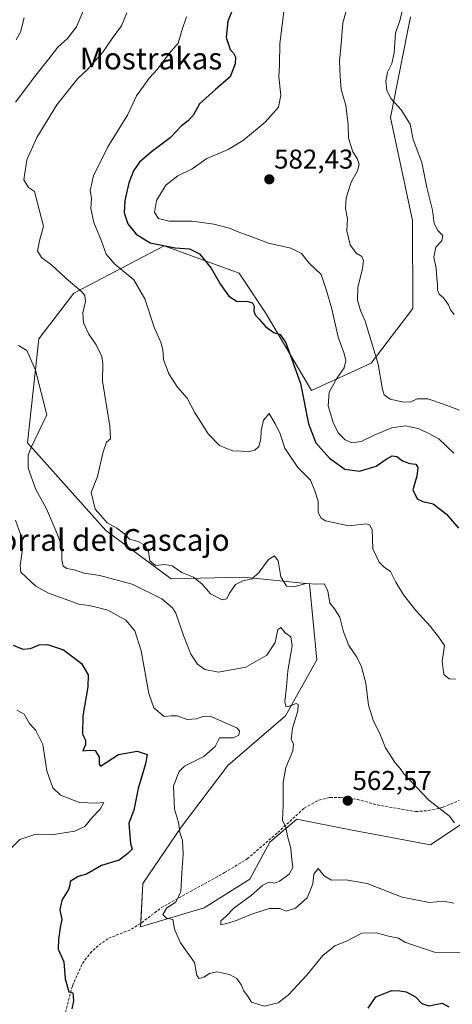
# Model space of a CAD drawing. Units: metres. Extents: x 621658 to 625127, y 4697107 to 4699481.
# Drawn here: x 621881 to 622040, y 4698597 to 4698959 of the extents above; entities that cross this region are included whole.
import ezdxf
from ezdxf.enums import TextEntityAlignment as Align

# ---------------------------------------------------------------- set-up
doc = ezdxf.new("R2010")
doc.units = ezdxf.units.M
doc.header["$MEASUREMENT"] = 0
doc.linetypes.add('TRAZOSX2', pattern=[1.5, 1, -0.5])
for name, color, linetype, lineweight in [('Carátula', 7, 'Continuous', 5), ('Curva de nivel maestra', 36, 'Continuous', 30), ('Curva de nivel normal', 36, 'Continuous', 0), ('Matorral', 135, 'Continuous', 0), ('Matorral CxS', 135, 'Continuous', 0), ('Punto de cota en terreno', 7, 'Continuous', 0), ('Rótulo de punto de cota en terreno', 19, 'Continuous', 0), ('Senda', 19, 'TRAZOSX2', 0), ('Texto cartográfico', 19, 'Continuous', 0)]:
    doc.layers.add(name, color=color, linetype=linetype, lineweight=lineweight)
doc.styles.add('Arial', font='txt', dxfattribs={"height": 0.2})

# ---------------------------------------------------------------- blocks, each defined once
blk = doc.blocks.new('*U160')
at = {"layer": 'Curva de nivel normal', "color": 36, "linetype": 'Continuous', "lineweight": 0}
blk.add_polyline3d([(621877.42, 4698653.16, 545), (621881.52, 4698657.43, 545), (621887.05, 4698659.26, 545), (621893.19, 4698659.09, 545), (621901.74, 4698660.38, 545), (621905.46, 4698662.1, 545), (621908.09, 4698665.44, 545), (621911.02, 4698668.58, 545), (621912.4, 4698670.94, 545), (621909.64, 4698670.7, 545), (621903.45, 4698670.93, 545), (621896.44, 4698673.73, 545), (621893.69, 4698676.36, 545), (621891.52, 4698682.6, 545), (621890.05, 4698692.31, 545), (621887.41, 4698697.43, 545), (621885.11, 4698700.04, 545), (621883.15, 4698703.47, 545), (621880.38, 4698704.98, 545)], dxfattribs=at)
blk = doc.blocks.new('*U164')
at = {"layer": 'Curva de nivel normal', "color": 36, "linetype": 'Continuous', "lineweight": 0}
blk.add_polyline3d([(621920.9, 4698961.41, 565), (621918.9, 4698956.64, 565), (621915.49, 4698951.96, 565), (621912.06, 4698946.97, 565), (621906.45, 4698940.58, 565), (621902.89, 4698937.21, 565), (621895.12, 4698927.58, 565), (621887.8, 4698915.52, 565), (621884.12, 4698907.38, 565), (621883.02, 4698899.95, 565), (621884.74, 4698897.09, 565), (621886.98, 4698895.66, 565), (621887.89, 4698891.86, 565), (621890.23, 4698882.89, 565), (621888.8, 4698877.58, 565), (621888.01, 4698873.88, 565), (621889.5, 4698871.35, 565), (621893.27, 4698868.56, 565), (621898.3, 4698863.89, 565), (621904.47, 4698858.71, 565), (621905.45, 4698857.45, 565), (621905.7, 4698855.22, 565), (621904.71, 4698851.05, 565), (621904.93, 4698847.37, 565), (621906.84, 4698843.25, 565), (621909.54, 4698839.32, 565), (621911.7, 4698835, 565), (621912, 4698832.37, 565), (621911.9, 4698825.91, 565), (621914.61, 4698809.42, 565), (621914.91, 4698804.74, 565), (621913.41, 4698803.46, 565), (621912.16, 4698799.92, 565), (621910.06, 4698790.92, 565), (621907.76, 4698784.94, 565), (621909.2, 4698778.87, 565), (621911.25, 4698776.47, 565), (621913.63, 4698773.87, 565), (621917.14, 4698771.84, 565), (621920.17, 4698769.66, 565), (621921.79, 4698767.87, 565), (621924.97, 4698767.01, 565), (621927.55, 4698765.54, 565), (621928.87, 4698763.23, 565), (621929.36, 4698759.8, 565), (621931.37, 4698758.09, 565), (621934.85, 4698758.53, 565), (621937.48, 4698758.03, 565), (621941.02, 4698755.56, 565), (621945.35, 4698753.81, 565), (621948.61, 4698751.32, 565), (621951.64, 4698747.78, 565), (621955.87, 4698745.5, 565), (621957.61, 4698745.83, 565), (621958.54, 4698747.93, 565), (621960.81, 4698751.11, 565), (621963.5, 4698752.52, 565), (621966.89, 4698753.23, 565), (621969.55, 4698755.68, 565), (621972.89, 4698760.3, 565), (621975.12, 4698761.73, 565), (621976.49, 4698759.89, 565), (621977.51, 4698753.98, 565), (621979.5, 4698750.48, 565), (621982.14, 4698750.26, 565), (621986.83, 4698751.51, 565), (621990.53, 4698751.33, 565), (621993.35, 4698751.4, 565), (621994.76, 4698748.82, 565), (621995.43, 4698744.3, 565), (621997.22, 4698742.18, 565), (621999.16, 4698739.18, 565), (622000.48, 4698733.78, 565), (622002.46, 4698728.66, 565), (622005.36, 4698724.42, 565), (622007.14, 4698720.86, 565), (622008.76, 4698714.82, 565), (622009.71, 4698706.8, 565), (622011.34, 4698701.32, 565), (622013.98, 4698695.93, 565), (622015.88, 4698691.07, 565), (622019.45, 4698685.51, 565), (622021.34, 4698683.54, 565), (622022.67, 4698681.54, 565), (622031.82, 4698671.79, 565), (622039.38, 4698666.07, 565), (622041.3, 4698663.54, 565)], dxfattribs=at)
blk = doc.blocks.new('*U176')
at = {"layer": 'Curva de nivel normal', "color": 36, "linetype": 'Continuous', "lineweight": 0}
for points in [[(622040.99, 4698633.98, 560), (622037.26, 4698634.74, 560), (622032.14, 4698634.26, 560), (622022.01, 4698636.11, 560), (622009.21, 4698641.15, 560), (622001.36, 4698642.6, 560), (621996.11, 4698642.36, 560), (621993.36, 4698644.06, 560), (621991.23, 4698646.69, 560), (621989.59, 4698644.64, 560), (621989.17, 4698641.1, 560), (621987.2, 4698635.94, 560), (621982.89, 4698632.12, 560), (621979.45, 4698631.05, 560), (621977.06, 4698631.95, 560), (621973.23, 4698632.04, 560), (621966.06, 4698629.73, 560), (621961.22, 4698627.56, 560), (621957.51, 4698626.48, 560), (621955.38, 4698625.94, 560), (621955.47, 4698627.41, 560), (621957.21, 4698629.01, 560), (621960.22, 4698632.18, 560), (621966.55, 4698636.83, 560), (621970.89, 4698640.59, 560), (621973.22, 4698641.68, 560), (621975.09, 4698641.36, 560), (621977.02, 4698642.09, 560), (621980.58, 4698644.66, 560), (621981.87, 4698647.14, 560), (621981.36, 4698651.09, 560), (621981.09, 4698654.15, 560), (621980.01, 4698658.07, 560), (621979.34, 4698661.74, 560), (621978.05, 4698664.44, 560), (621978.29, 4698669.85, 560), (621978.34, 4698678.39, 560), (621979.27, 4698683.81, 560), (621981.9, 4698689.95, 560), (621982.1, 4698692.51, 560), (621981.25, 4698694.1, 560), (621981.7, 4698698.27, 560), (621983.72, 4698704.71, 560), (621983.78, 4698707.06, 560), (621983.16, 4698707.34, 560), (621979.9, 4698706.19, 560), (621979.25, 4698706.24, 560), (621978.94, 4698707.96, 560), (621979.52, 4698713.56, 560), (621980.05, 4698719.43, 560), (621981.6, 4698728.64, 560), (621981.16, 4698731.87, 560), (621979, 4698733.38, 560), (621977.41, 4698735.29, 560), (621976.36, 4698734.62, 560), (621975.41, 4698729.88, 560), (621972.31, 4698725.16, 560), (621964.55, 4698720.7, 560), (621954.55, 4698718.92, 560), (621949.5, 4698719.85, 560), (621946.88, 4698721.84, 560), (621944.39, 4698725.49, 560), (621941.67, 4698732.38, 560), (621938.93, 4698740.63, 560), (621937.7, 4698742.6, 560), (621933.76, 4698745.83, 560), (621922.86, 4698751.23, 560), (621910.89, 4698754.44, 560), (621905.22, 4698755.29, 560), (621901.45, 4698756.53, 560), (621898.83, 4698757.08, 560), (621897.46, 4698757.91, 560), (621896.98, 4698760.32, 560), (621896.96, 4698765.41, 560), (621894.94, 4698770.62, 560), (621891.35, 4698778.93, 560), (621887.41, 4698786.07, 560), (621884.54, 4698793.9, 560), (621884.55, 4698798.69, 560), (621885.55, 4698801.3, 560), (621891.47, 4698813.59, 560), (621887.28, 4698829.97, 560), (621884.09, 4698837.24, 560), (621880.99, 4698839.1, 560)], [(621879.92, 4698928.55, 560), (621887.36, 4698938.46, 560), (621892.68, 4698945.03, 560), (621895.56, 4698948.74, 560), (621899.09, 4698951.89, 560), (621902.32, 4698956.22, 560), (621904.98, 4698962.38, 560)]]:
    blk.add_polyline3d(points, dxfattribs=at)
blk = doc.blocks.new('*U177')
at = {"layer": 'Curva de nivel normal', "color": 36, "linetype": 'Continuous', "lineweight": 0}
blk.add_polyline3d([(622022.29, 4698963.14, 590), (622021.17, 4698958.4, 590), (622019.56, 4698954.03, 590), (622019.14, 4698946.73, 590), (622018.3, 4698942.79, 590), (622016.72, 4698939.59, 590), (622016.09, 4698936.25, 590), (622016.44, 4698932.81, 590), (622018.07, 4698929.77, 590), (622021.72, 4698925.75, 590), (622025.05, 4698920.42, 590), (622026.11, 4698914.82, 590), (622029.28, 4698906.31, 590), (622031.12, 4698897.16, 590), (622033.16, 4698888.81, 590), (622033.77, 4698883.94, 590), (622035.12, 4698881.37, 590), (622037.06, 4698879.53, 590), (622036.63, 4698877.58, 590), (622034.48, 4698875.26, 590), (622033.69, 4698871.58, 590), (622034.52, 4698867.31, 590), (622034.78, 4698863.85, 590), (622035.1, 4698861.57, 590), (622035.03, 4698859.41, 590), (622035.66, 4698857.94, 590), (622037.3, 4698856.58, 590), (622039.1, 4698854.04, 590), (622039.84, 4698852.11, 590), (622041.19, 4698850.44, 590)], dxfattribs=at)
blk = doc.blocks.new('*U181')
at = {"layer": 'Curva de nivel normal', "color": 36, "linetype": 'Continuous', "lineweight": 0}
blk.add_polyline3d([(621979.43, 4698968.78, 580), (621977.15, 4698950.15, 580), (621976.96, 4698942.44, 580), (621976.76, 4698937.8, 580), (621977.48, 4698931.11, 580), (621976.56, 4698926.74, 580), (621971.76, 4698921.18, 580), (621963.75, 4698914.53, 580), (621958.12, 4698911.13, 580), (621950.22, 4698907.84, 580), (621944.89, 4698904, 580), (621939.55, 4698901.49, 580), (621935.22, 4698898, 580), (621931.8, 4698892.4, 580), (621931.04, 4698888, 580), (621932.54, 4698885.74, 580), (621936.4, 4698884.8, 580), (621944.89, 4698884.77, 580), (621952.89, 4698883.61, 580), (621958.55, 4698882.21, 580), (621961.83, 4698880.83, 580), (621966.82, 4698879.06, 580), (621972.96, 4698876.66, 580), (621981.14, 4698874.8, 580), (621985.08, 4698872.92, 580), (621987.88, 4698869.36, 580), (621992.3, 4698865.18, 580), (621994.15, 4698859.58, 580), (621996.25, 4698852.47, 580), (621998.58, 4698842.12, 580), (622000.8, 4698836.14, 580), (622001.38, 4698833.49, 580), (622000.76, 4698830.86, 580), (621998.16, 4698827.16, 580), (621995.2, 4698821.92, 580), (621994.86, 4698816.89, 580), (621996.82, 4698810.34, 580), (621998.68, 4698806.8, 580), (622001.08, 4698804.35, 580), (622003.5, 4698803.26, 580), (622007.05, 4698803.73, 580), (622011.78, 4698806.06, 580), (622018.31, 4698808.78, 580), (622023.32, 4698809.49, 580), (622027.9, 4698808.51, 580), (622031.4, 4698806.91, 580), (622035.48, 4698804.72, 580), (622041.07, 4698799.45, 580)], dxfattribs=at)
blk = doc.blocks.new('*U182')
at = {"layer": 'Curva de nivel normal', "color": 36, "linetype": 'Continuous', "lineweight": 0}
blk.add_polyline3d([(622041.62, 4698716.3, 570), (622039.31, 4698716.45, 570), (622037.39, 4698718.03, 570), (622036.8, 4698722.92, 570), (622037.58, 4698728.78, 570), (622035.41, 4698731.92, 570), (622032.33, 4698735.77, 570), (622027.11, 4698741.56, 570), (622022.55, 4698747.33, 570), (622019.78, 4698752.01, 570), (622017.82, 4698755.88, 570), (622015.41, 4698757.47, 570), (622013.66, 4698759.38, 570), (622011.22, 4698764.27, 570), (622011.14, 4698767.81, 570), (622011.04, 4698771.37, 570), (622010.08, 4698773.12, 570), (622009.01, 4698773.44, 570), (622002.49, 4698772.78, 570), (621993.83, 4698774.6, 570), (621992.27, 4698775.51, 570), (621991.24, 4698777.62, 570), (621991.13, 4698781.76, 570), (621989.92, 4698785.62, 570), (621988.32, 4698789.51, 570), (621983.77, 4698794.24, 570), (621978.98, 4698801.25, 570), (621977.07, 4698806.89, 570), (621975.4, 4698810.28, 570), (621973.21, 4698814.04, 570), (621971.14, 4698811.62, 570), (621970.25, 4698807.78, 570), (621970.14, 4698804.67, 570), (621969.35, 4698801.92, 570), (621967.85, 4698800.52, 570), (621965.49, 4698799.99, 570), (621963, 4698800.2, 570), (621959.85, 4698800.35, 570), (621957.3, 4698801.33, 570), (621954.87, 4698802.24, 570), (621950.8, 4698806.51, 570), (621945.79, 4698814.49, 570), (621943.02, 4698819.68, 570), (621939.54, 4698823.76, 570), (621936.28, 4698828.61, 570), (621934.31, 4698833.84, 570), (621934.1, 4698837.44, 570), (621933.4, 4698840.27, 570), (621931.09, 4698845.46, 570), (621927.46, 4698856.16, 570), (621923.47, 4698863.17, 570), (621916.45, 4698868.9, 570), (621913.3, 4698872.59, 570), (621911.37, 4698877.84, 570), (621908.7, 4698884.3, 570), (621907.61, 4698889.43, 570), (621907.88, 4698893.25, 570), (621907.43, 4698896.03, 570), (621908.67, 4698901.43, 570), (621913.85, 4698912.09, 570), (621921.1, 4698923.69, 570), (621924.36, 4698930.88, 570), (621926.99, 4698934.37, 570), (621929.06, 4698937.36, 570), (621932.02, 4698940.58, 570), (621936.56, 4698946.58, 570), (621939.67, 4698950.25, 570), (621941.2, 4698955.24, 570), (621942.78, 4698959.9, 570)], dxfattribs=at)
blk = doc.blocks.new('*U184')
at = {"layer": 'Curva de nivel normal', "color": 36, "linetype": 'Continuous', "lineweight": 0}
blk.add_polyline3d([(622001.71, 4698962.82, 585), (622000.27, 4698957.71, 585), (621999.68, 4698950.03, 585), (621999.08, 4698943.58, 585), (621999.33, 4698937.91, 585), (621999.68, 4698933.25, 585), (622001.31, 4698927.25, 585), (622002.22, 4698920.25, 585), (622002.38, 4698915.25, 585), (622003.95, 4698910.3, 585), (622005.46, 4698907.81, 585), (622006.26, 4698905.64, 585), (622005.61, 4698903.26, 585), (622003.34, 4698899.17, 585), (622001.51, 4698893.38, 585), (622001.28, 4698889.44, 585), (622002.01, 4698885.58, 585), (622001.69, 4698881.25, 585), (622002.97, 4698876.08, 585), (622005.2, 4698872.94, 585), (622007.2, 4698871.74, 585), (622007.89, 4698870.26, 585), (622007.5, 4698867.2, 585), (622005.73, 4698860.44, 585), (622005.64, 4698855.76, 585), (622006.77, 4698851.96, 585), (622008.42, 4698847.94, 585), (622013.18, 4698832.18, 585), (622014.79, 4698822.83, 585), (622015.45, 4698820.96, 585), (622017.59, 4698819.31, 585), (622022.73, 4698818.2, 585), (622025.27, 4698818.36, 585), (622027.54, 4698819.39, 585), (622031.54, 4698819.38, 585), (622037.21, 4698817.52, 585), (622043.11, 4698815.28, 585)], dxfattribs=at)
blk = doc.blocks.new('*U196')
at = {"layer": 'Curva de nivel normal', "color": 36, "linetype": 'Continuous', "lineweight": 0}
for points in [[(621883.17, 4698959.56, 555), (621881.83, 4698954.24, 555), (621880.18, 4698951.46, 555)], [(621879.97, 4698774.76, 555), (621881.84, 4698769.65, 555), (621882.51, 4698764.18, 555), (621881.66, 4698758.19, 555), (621881.89, 4698755.7, 555), (621884.01, 4698753.78, 555), (621887.38, 4698750.56, 555), (621892.12, 4698747.94, 555), (621898.61, 4698745.65, 555), (621903.22, 4698743.87, 555), (621906.89, 4698743.44, 555), (621909.55, 4698742.84, 555), (621913.93, 4698741.74, 555), (621920.5, 4698738.03, 555), (621923.85, 4698734.12, 555), (621926.15, 4698726.72, 555), (621928.93, 4698711.06, 555), (621930.75, 4698705.76, 555), (621934.63, 4698702.58, 555), (621937.16, 4698702.81, 555), (621939.37, 4698702.89, 555), (621943.08, 4698701.52, 555), (621946.49, 4698701.74, 555), (621949.12, 4698702.77, 555), (621951.89, 4698702.55, 555), (621957.01, 4698700.24, 555), (621961.25, 4698698.5, 555), (621962.32, 4698697.39, 555), (621961.98, 4698695.77, 555), (621959.89, 4698694.75, 555), (621956.62, 4698694.71, 555), (621954.96, 4698694.75, 555), (621953.34, 4698691.6, 555), (621949.2, 4698687.88, 555), (621942, 4698684.36, 555), (621940.11, 4698682.39, 555), (621937.98, 4698677.12, 555), (621938.44, 4698668.58, 555), (621939.85, 4698663.61, 555), (621940.4, 4698659.94, 555), (621941.34, 4698657.05, 555), (621941.62, 4698651.96, 555), (621941.03, 4698645.09, 555), (621940.74, 4698638.21, 555), (621938.87, 4698634.37, 555), (621935.61, 4698632.23, 555), (621934.12, 4698629.84, 555), (621935.46, 4698628.49, 555), (621937.77, 4698627.92, 555), (621938.38, 4698624.43, 555), (621940.62, 4698619.35, 555), (621945.78, 4698612.18, 555), (621946.55, 4698607.37, 555), (621947.39, 4698606.3, 555), (621949.22, 4698606.78, 555), (621951.22, 4698608.13, 555), (621953.9, 4698608.68, 555), (621958.63, 4698607.73, 555), (621961.24, 4698606.21, 555), (621962.95, 4698603.81, 555), (621963.76, 4698601.82, 555), (621965.2, 4698599.83, 555), (621966.64, 4698597.6, 555), (621971.29, 4698596.03, 555), (621976.46, 4698597.37, 555), (621980.2, 4698600.19, 555), (621986.88, 4698607.42, 555), (621992.88, 4698614.77, 555), (621997.28, 4698618.33, 555), (622001.83, 4698620.12, 555), (622007.22, 4698622.88, 555), (622012.63, 4698623.03, 555), (622017.06, 4698621.8, 555), (622020.67, 4698621.07, 555), (622023.03, 4698619.67, 555), (622026.18, 4698618.47, 555), (622033.98, 4698615.96, 555), (622045.55, 4698615.87, 555)]]:
    blk.add_polyline3d(points, dxfattribs=at)
blk = doc.blocks.new('*U200')
at = {"layer": 'Curva de nivel maestra', "color": 36, "linetype": 'Continuous', "lineweight": 30}
for points in [[(621879.04, 4698728.84, 550), (621882.66, 4698727.43, 550), (621885.45, 4698727.64, 550), (621888.63, 4698728.96, 550), (621891.75, 4698729.12, 550), (621897.64, 4698727.07, 550), (621904.21, 4698722.16, 550), (621906.71, 4698717.96, 550), (621906.56, 4698713.49, 550), (621904.67, 4698702.91, 550), (621904.58, 4698696.27, 550), (621905.68, 4698693.73, 550), (621905.69, 4698692.13, 550), (621904.64, 4698689.95, 550), (621907.22, 4698690.18, 550), (621909.2, 4698690.07, 550), (621910.67, 4698687.65, 550), (621910.71, 4698685.11, 550), (621911.21, 4698684.35, 550), (621917.79, 4698688.66, 550), (621924.67, 4698689.88, 550), (621928.36, 4698688.61, 550), (621927.77, 4698685.26, 550), (621925.08, 4698676.14, 550), (621923.44, 4698668.22, 550), (621921.56, 4698663.37, 550), (621922.21, 4698655.94, 550), (621922.78, 4698653.77, 550), (621921.2, 4698652.22, 550), (621918.05, 4698649.74, 550), (621911.55, 4698647.83, 550), (621906.05, 4698644.67, 550), (621902.93, 4698643.71, 550), (621900.03, 4698641.95, 550), (621899.92, 4698640.55, 550), (621899.4, 4698638.95, 550), (621896.93, 4698635.07, 550), (621896.29, 4698631.48, 550), (621896.96, 4698627.94, 550), (621896.35, 4698625.04, 550), (621895.72, 4698620.6, 550), (621895.62, 4698617.01, 550), (621897.77, 4698612.38, 550), (621898.17, 4698606.15, 550), (621899.51, 4698601.31, 550), (621900.99, 4698600.96, 550), (621901.23, 4698598.07, 550), (621900.59, 4698595.11, 550)], [(622009.52, 4698595.32, 550), (622012.36, 4698599.57, 550), (622018.25, 4698601.83, 550), (622021.22, 4698601.7, 550), (622023.58, 4698601.3, 550), (622026.96, 4698599.53, 550), (622029.23, 4698597.03, 550), (622031.92, 4698596.25, 550), (622036.76, 4698597.18, 550), (622039.26, 4698595.81, 550)]]:
    blk.add_polyline3d(points, dxfattribs=at)
blk = doc.blocks.new('*U205')
at = {"layer": 'Curva de nivel maestra', "color": 36, "linetype": 'Continuous', "lineweight": 30}
blk.add_polyline3d([(621962.04, 4698968.29, 575), (621957.94, 4698958.3, 575), (621957.32, 4698952.35, 575), (621958.81, 4698947.91, 575), (621960.09, 4698946.55, 575), (621960.76, 4698945.12, 575), (621960.73, 4698942.68, 575), (621958.9, 4698937.87, 575), (621953.5, 4698933.25, 575), (621947.61, 4698927.91, 575), (621945.31, 4698923.91, 575), (621943.45, 4698921.72, 575), (621941, 4698919.79, 575), (621936.79, 4698915.44, 575), (621929.95, 4698910.28, 575), (621925.55, 4698906.47, 575), (621923.3, 4698903.25, 575), (621921.66, 4698898.88, 575), (621920.09, 4698892.31, 575), (621919.88, 4698887.83, 575), (621921.28, 4698883.73, 575), (621924.29, 4698880, 575), (621929.38, 4698876.74, 575), (621938.57, 4698874.93, 575), (621943.85, 4698874.55, 575), (621947.55, 4698872.76, 575), (621951.82, 4698867.51, 575), (621955.23, 4698861.52, 575), (621958.31, 4698857.15, 575), (621961.43, 4698855.24, 575), (621964.96, 4698855.39, 575), (621967.02, 4698854.74, 575), (621967.71, 4698853.46, 575), (621967.52, 4698851.71, 575), (621968.04, 4698850.35, 575), (621969.43, 4698848.89, 575), (621971.9, 4698845.87, 575), (621974.91, 4698843.86, 575), (621977.2, 4698843.15, 575), (621979.34, 4698840.01, 575), (621981.91, 4698832.97, 575), (621984.66, 4698825.04, 575), (621987.63, 4698810.26, 575), (621990.34, 4698803.22, 575), (621995.3, 4698797.64, 575), (622001.01, 4698793.52, 575), (622006.42, 4698792.82, 575), (622012.53, 4698794.67, 575), (622016.15, 4698797.28, 575), (622018.34, 4698798.53, 575), (622020.13, 4698798.18, 575), (622022.23, 4698796.61, 575), (622024.9, 4698795.62, 575), (622027.08, 4698795.46, 575), (622027.87, 4698794.15, 575), (622027.41, 4698791.05, 575), (622026.04, 4698785.98, 575), (622027.59, 4698782.62, 575), (622029.64, 4698781.65, 575), (622033.46, 4698780.83, 575), (622038.33, 4698777.04, 575), (622042.77, 4698771.82, 575)], dxfattribs=at)
blk = doc.blocks.new('5PATER')
at = {"layer": 'Carátula', "linetype": 'Continuous', "lineweight": 5}
h = blk.add_hatch(color=250, dxfattribs=at)
edge = h.paths.add_edge_path()
edge.add_ellipse((0, 0.01), major_axis=(-1.33, -1.34), ratio=0.999422, start_angle=0, end_angle=360)

msp = doc.modelspace()

# ---------------------------------------------------------------- linework, layer by layer
at = {"layer": 'Matorral', "color": 135, "linetype": 'Continuous', "lineweight": 0}
msp.add_polyline3d([(622025.12, 4698959.97, 590.51), (622017.83, 4698922.95, 588.3), (622025.82, 4698885.05, 588.68), (622026.03, 4698852.67, 588.41), (622010.68, 4698832.59, 583.41), (621988.71, 4698822.49, 576.19), (621972.09, 4698850.63, 575.49), (621962.16, 4698865.61, 576.2), (621934.58, 4698875.69, 574.74), (621901.37, 4698858.32, 563.72), (621888.47, 4698841.47, 561.37), (621884.39, 4698803.26, 559.3), (621913.19, 4698770.99, 564.17), (621937.17, 4698753.2, 563.81), (621963.83, 4698753.9, 565.27), (621988.04, 4698751.35, 564.6), (621990.68, 4698723.48, 561.63), (621979.15, 4698702.86, 559.5), (621958.03, 4698684.53, 556.7), (621940.84, 4698661.86, 555.01), (621926.77, 4698641.17, 553.65), (621925.99, 4698626.57, 553.73), (621925.92, 4698625.28, 553.66), (621949.24, 4698632.23, 557.25), (621966.11, 4698642.83, 558.83), (621973.38, 4698656.36, 558.94), (621983.32, 4698664.87, 560.41), (622003.12, 4698660.94, 562.39), (622032.49, 4698655.36, 563.77), (622059.96, 4698673.85, 566.21)], dxfattribs=at)
at = {"layer": 'Matorral CxS', "color": 135, "linetype": 'Continuous', "lineweight": 0}
for points in [[(622025.12, 4698959.96, 590.51), (622017.83, 4698922.94, 588.3), (622025.82, 4698885.05, 588.68), (622026.03, 4698852.67, 588.41), (622010.68, 4698832.59, 583.41), (621988.71, 4698822.49, 576.19), (621972.09, 4698850.63, 575.49), (621962.16, 4698865.61, 576.2), (621934.58, 4698875.69, 574.74), (621901.37, 4698858.32, 563.72), (621888.47, 4698841.47, 561.37), (621884.39, 4698803.26, 559.3), (621913.19, 4698770.99, 564.17), (621937.17, 4698753.2, 563.81), (621963.83, 4698753.9, 565.27), (621988.04, 4698751.35, 564.6), (621990.68, 4698723.48, 561.63), (621979.15, 4698702.86, 559.5), (621958.03, 4698684.53, 556.7), (621940.84, 4698661.86, 555.01), (621926.77, 4698641.17, 553.65), (621925.92, 4698625.28, 553.66), (621949.24, 4698632.23, 557.25), (621966.11, 4698642.83, 558.83), (621973.38, 4698656.36, 558.94), (621983.32, 4698664.87, 560.41), (622003.12, 4698660.94, 562.39), (622032.49, 4698655.36, 563.77), (622059.96, 4698673.85, 566.21)], [(622059.96, 4698673.85, 566.21), (622032.49, 4698655.36, 563.77), (622003.12, 4698660.94, 562.39), (621983.32, 4698664.87, 560.41), (621973.38, 4698656.36, 558.94), (621966.11, 4698642.83, 558.83), (621949.24, 4698632.23, 557.25), (621925.92, 4698625.28, 553.66), (621926.77, 4698641.17, 553.65), (621940.84, 4698661.86, 555.01), (621958.03, 4698684.53, 556.7), (621979.15, 4698702.86, 559.5), (621990.68, 4698723.48, 561.63), (621988.04, 4698751.35, 564.6), (621963.83, 4698753.9, 565.27), (621937.17, 4698753.2, 563.81), (621913.19, 4698770.99, 564.17), (621884.39, 4698803.26, 559.3), (621888.47, 4698841.47, 561.37), (621901.37, 4698858.32, 563.72), (621934.58, 4698875.69, 574.74), (621962.16, 4698865.61, 576.2), (621972.09, 4698850.63, 575.49), (621988.71, 4698822.49, 576.19), (622010.68, 4698832.59, 583.41), (622026.03, 4698852.67, 588.41), (622025.82, 4698885.05, 588.68), (622017.83, 4698922.94, 588.3), (622025.12, 4698959.96, 590.51)]]:
    msp.add_polyline3d(points, dxfattribs=at)
at = {"layer": 'Senda', "color": 19, "linetype": 'TRAZOSX2', "lineweight": 0}
msp.add_polyline3d([(621897.88, 4698592.34, 549.43), (621900.87, 4698603.59, 549.87), (621904.53, 4698611.83, 550.92), (621907.42, 4698615.6, 551.34), (621910.65, 4698618.61, 551.7), (621914.2, 4698621.06, 552.21), (621922.52, 4698624.36, 553.09), (621926.29, 4698626.76, 553.77), (621933.47, 4698632.24, 554.61), (621944.21, 4698638.21, 555.26), (621956.73, 4698645.19, 556.55), (621965.12, 4698650.23, 557.39), (621976.38, 4698659.93, 559.55), (621986.06, 4698668.95, 560.74), (621991.48, 4698671.89, 561.38), (621995.52, 4698672.8, 561.75), (621999.4, 4698672.84, 562.17), (622005.63, 4698672.1, 562.81), (622013.01, 4698670.09, 563.45), (622027.01, 4698667.62, 564.38), (622031.78, 4698668, 564.66), (622037.09, 4698669.27, 565.03), (622042.99, 4698671.72, 565.52)], dxfattribs=at)

# ---------------------------------------------------------------- block references
at = {"layer": 'Curva de nivel maestra', "color": 36, "linetype": 'Continuous', "lineweight": 30}
for name in ['*U205', '*U200']:
    msp.add_blockref(name, (0, 0), dxfattribs=at)
at = {"layer": 'Curva de nivel normal', "color": 36, "linetype": 'Continuous', "lineweight": 0}
for name in ['*U184', '*U177', '*U181', '*U160', '*U196', '*U176', '*U164', '*U182']:
    msp.add_blockref(name, (0, 0), dxfattribs=at)
at = {"layer": 'Punto de cota en terreno', "linetype": 'Continuous', "lineweight": 0}
for p in [(621973.22, 4698900.15, 582.43), (622002.05, 4698671.64, 562.57)]:
    msp.add_blockref('5PATER', p, dxfattribs=at)

# ---------------------------------------------------------------- texts
at = {"layer": 'Rótulo de punto de cota en terreno', "color": 19, "linetype": 'Continuous', "lineweight": 0, "style": 'Arial'}
for s, p in [('582,43', (621974.98, 4698901.91)), ('562,57', (622003.81, 4698673.4))]:
    msp.add_text(s, height=7, dxfattribs=at).set_placement(p, align=Align.BOTTOM_LEFT)
at = {"layer": 'Texto cartográfico', "color": 19, "linetype": 'Continuous', "lineweight": 0, "style": 'Arial'}
for s, p in [('Mostrakas', (621929.75, 4698944.57)), ('Aborral del Cascajo', (621909.63, 4698767.53))]:
    msp.add_text(s, height=8, dxfattribs=at).set_placement(p, align=Align.MIDDLE_CENTER)

doc.saveas('drawing.dxf')
